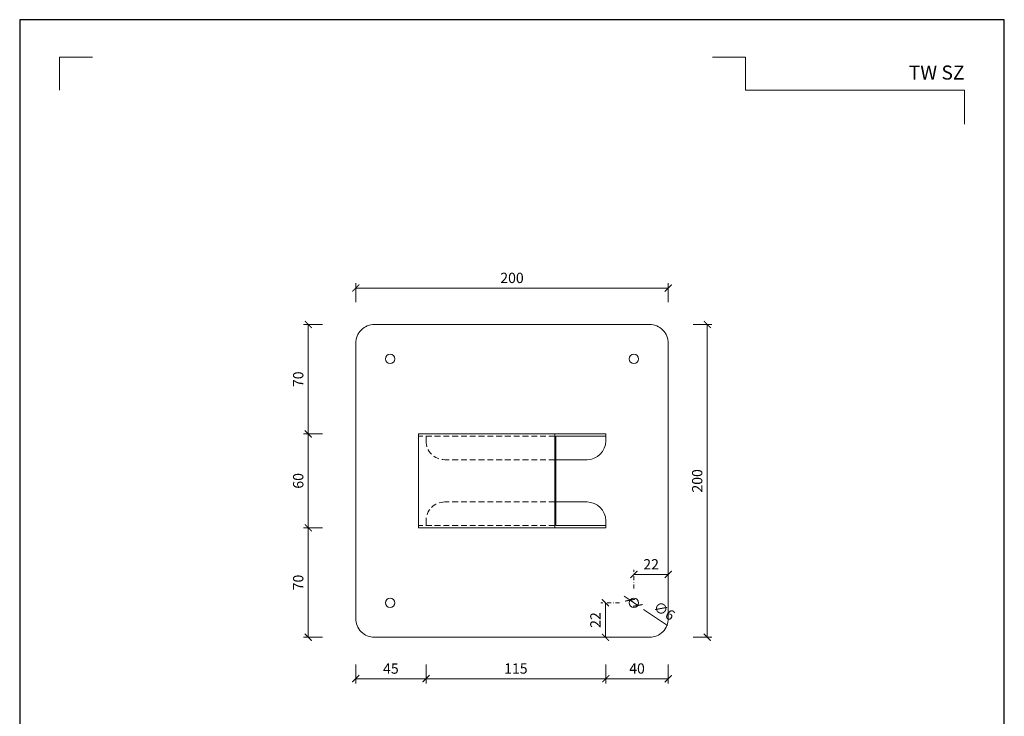
# Model space of a CAD drawing. Units: millimetres. Extents: x -1 to 209, y -1 to 296.
# Drawn here: x -1 to 209, y 148 to 296 of the extents above; entities that cross this region are included whole.
import ezdxf
from ezdxf.enums import TextEntityAlignment as Align

# ---------------------------------------------------------------- set-up
doc = ezdxf.new("R2010")
doc.units = ezdxf.units.MM
doc.linetypes.add('DASHDOT2', pattern=[0.5, 0.25, -0.125, 0, -0.125])
doc.linetypes.add('HIDDEN2', pattern=[0.1875, 0.125, -0.0625])
doc.layers.get('Defpoints').update_dxf_attribs({"color": 254, "lineweight": 30})
for name, color, linetype, lineweight in [('TOPWET_KOTY', 30, 'Continuous', 13), ('TOPWET_VYKRESOVE_POLE', 254, 'Continuous', 13), ('TOPWET_ZAKLAD_TENKOU', 142, 'Continuous', 9)]:
    doc.layers.add(name, color=color, linetype=linetype, lineweight=lineweight)
doc.layers.add('Vrstva 4', color=255, linetype='Continuous')
doc.styles.add('BOLD_ARIAL_NARROW', font='ARIALNB.TTF')
doc.styles.add('REGULAR_ARIAL_NARROW', font='ARIALN.TTF')
doc.dimstyles.new('ISO-TW 1-3', dxfattribs={"dimscale": 3, "dimtxt": 2.2, "dimasz": 1.5, "dimexe": 1, "dimexo": 0, "dimgap": 0.75, "dimtad": 1, "dimdec": 0, "dimtxsty": 'REGULAR_ARIAL_NARROW', "dimblk": 'ARCHTICK', "dimcen": 0.5, "dimclrd": 256, "dimclre": 256, "dimclrt": 256, "dimadec": 0, "dimazin": 0, "dimtfac": 1, "dimtdec": 0, "dimtmove": 1, "dimatfit": 3, "dimldrblk": 'DOT', "dimfxl": 1, "dimtfill": 1, "dimtzin": 0, "dimlwd": -1, "dimlwe": -1, "dimarcsym": 0})

# ---------------------------------------------------------------- blocks, each defined once
blk = doc.blocks.new('_ArchTick')
at = {"color": 0, "linetype": 'ByBlock', "const_width": 0.15}
blk.add_lwpolyline([(-0.5, -0.5), (0.5, 0.5)], dxfattribs=at)
blk = doc.blocks.new('*D24')
at = {"layer": 'Defpoints', "color": 0, "ltscale": 40}
for p in [(133.54, 231.23), (133.54, 164.56), (145.86, 164.56)]:
    blk.add_point(p, dxfattribs=at)
at = {"layer": 'TOPWET_KOTY', "ltscale": 3.333333}
for p, q in [((142.86, 231.23), (146.86, 231.23)), ((145.86, 231.23), (145.86, 164.56)), ((142.86, 164.56), (146.86, 164.56))]:
    blk.add_line(p, q, dxfattribs=at)
at = {"layer": 'TOPWET_KOTY', "ltscale": 40, "xscale": 1.5, "yscale": 1.5, "zscale": 1.5}
for p, rotation in [((145.86, 231.23), 90), ((145.86, 164.56), 270)]:
    blk.add_blockref('_ArchTick', p, dxfattribs=dict(at, rotation=rotation))
at = {"layer": 'TOPWET_KOTY', "ltscale": 40, "insert": (143.99, 197.9), "char_height": 2.2, "attachment_point": 5, "rotation": 90, "style": 'REGULAR_ARIAL_NARROW', "bg_fill": 3, "box_fill_scale": 1.1, "bg_fill_color": 257, "bg_fill_transparency": 0}
blk.add_mtext('200', dxfattribs=at)
blk = doc.blocks.new('_Dot')
at = {"color": 0, "linetype": 'ByBlock', "lineweight": -2}
blk.add_line((-0.5, 0), (-1, 0), dxfattribs=at)
at = {"color": 0, "linetype": 'ByBlock', "const_width": 0.5}
blk.add_lwpolyline([(-0.25, 0, 1), (0.25, 0, 1)], format="xyb", close=True, dxfattribs=at)
blk = doc.blocks.new('*D25')
at = {"layer": 'Defpoints', "color": 0, "ltscale": 40}
for p in [(137.54, 239.01), (70.88, 227.23), (137.54, 227.23)]:
    blk.add_point(p, dxfattribs=at)
at = {"layer": 'TOPWET_KOTY', "ltscale": 3.333333}
for p, q in [((70.88, 236.01), (70.88, 240.01)), ((137.54, 236.01), (137.54, 240.01)), ((70.88, 239.01), (137.54, 239.01))]:
    blk.add_line(p, q, dxfattribs=at)
at = {"layer": 'TOPWET_KOTY', "ltscale": 40, "xscale": 1.5, "yscale": 1.5, "zscale": 1.5, "rotation": 180}
blk.add_blockref('_ArchTick', (70.88, 239.01), dxfattribs=at)
at = {"layer": 'TOPWET_KOTY', "ltscale": 40, "xscale": 1.5, "yscale": 1.5, "zscale": 1.5}
blk.add_blockref('_ArchTick', (137.54, 239.01), dxfattribs=at)
at = {"layer": 'TOPWET_KOTY', "ltscale": 40, "insert": (104.21, 240.88), "char_height": 2.2, "attachment_point": 5, "style": 'REGULAR_ARIAL_NARROW', "bg_fill": 3, "box_fill_scale": 1.1, "bg_fill_color": 257, "bg_fill_transparency": 0}
blk.add_mtext('200', dxfattribs=at)
blk = doc.blocks.new('*D26')
at = {"layer": 'Defpoints', "color": 0, "ltscale": 40}
for p in [(74.88, 231.23), (60.77, 207.9), (84.24, 207.9)]:
    blk.add_point(p, dxfattribs=at)
at = {"layer": 'TOPWET_KOTY', "ltscale": 3.333333}
for p, q in [((63.77, 231.23), (59.77, 231.23)), ((60.77, 231.23), (60.77, 207.9)), ((63.77, 207.9), (59.77, 207.9))]:
    blk.add_line(p, q, dxfattribs=at)
at = {"layer": 'TOPWET_KOTY', "ltscale": 40, "xscale": 1.5, "yscale": 1.5, "zscale": 1.5}
for p, rotation in [((60.77, 231.23), 90), ((60.77, 207.9), 270)]:
    blk.add_blockref('_ArchTick', p, dxfattribs=dict(at, rotation=rotation))
at = {"layer": 'TOPWET_KOTY', "ltscale": 40, "insert": (58.9, 219.56), "char_height": 2.2, "attachment_point": 5, "rotation": 90, "style": 'REGULAR_ARIAL_NARROW', "bg_fill": 3, "box_fill_scale": 1.1, "bg_fill_color": 257, "bg_fill_transparency": 0}
blk.add_mtext('70', dxfattribs=at)
blk = doc.blocks.new('*D27')
at = {"layer": 'Defpoints', "color": 0, "ltscale": 40}
for p in [(84.24, 207.9), (60.77, 187.9), (84.24, 187.9)]:
    blk.add_point(p, dxfattribs=at)
at = {"layer": 'TOPWET_KOTY', "ltscale": 3.333333}
for p, q in [((63.77, 207.9), (59.77, 207.9)), ((60.77, 207.9), (60.77, 187.9)), ((63.77, 187.9), (59.77, 187.9))]:
    blk.add_line(p, q, dxfattribs=at)
at = {"layer": 'TOPWET_KOTY', "ltscale": 40, "xscale": 1.5, "yscale": 1.5, "zscale": 1.5}
for p, rotation in [((60.77, 207.9), 90), ((60.77, 187.9), 270)]:
    blk.add_blockref('_ArchTick', p, dxfattribs=dict(at, rotation=rotation))
at = {"layer": 'TOPWET_KOTY', "ltscale": 40, "insert": (58.9, 197.9), "char_height": 2.2, "attachment_point": 5, "rotation": 90, "style": 'REGULAR_ARIAL_NARROW', "bg_fill": 3, "box_fill_scale": 1.1, "bg_fill_color": 257, "bg_fill_transparency": 0}
blk.add_mtext('60', dxfattribs=at)
blk = doc.blocks.new('*D28')
at = {"layer": 'Defpoints', "color": 0, "ltscale": 40}
for p in [(84.24, 187.9), (60.77, 164.56), (74.88, 164.56)]:
    blk.add_point(p, dxfattribs=at)
at = {"layer": 'TOPWET_KOTY', "ltscale": 3.333333}
for p, q in [((63.77, 187.9), (59.77, 187.9)), ((60.77, 187.9), (60.77, 164.56)), ((63.77, 164.56), (59.77, 164.56))]:
    blk.add_line(p, q, dxfattribs=at)
at = {"layer": 'TOPWET_KOTY', "ltscale": 40, "xscale": 1.5, "yscale": 1.5, "zscale": 1.5}
for p, rotation in [((60.77, 187.9), 90), ((60.77, 164.56), 270)]:
    blk.add_blockref('_ArchTick', p, dxfattribs=dict(at, rotation=rotation))
at = {"layer": 'TOPWET_KOTY', "ltscale": 40, "insert": (58.9, 176.23), "char_height": 2.2, "attachment_point": 5, "rotation": 90, "style": 'REGULAR_ARIAL_NARROW', "bg_fill": 3, "box_fill_scale": 1.1, "bg_fill_color": 257, "bg_fill_transparency": 0}
blk.add_mtext('70', dxfattribs=at)
blk = doc.blocks.new('*D29')
at = {"layer": 'Defpoints', "color": 0, "ltscale": 40}
for p in [(85.88, 188.4), (70.88, 168.56), (85.88, 155.73)]:
    blk.add_point(p, dxfattribs=at)
at = {"layer": 'TOPWET_KOTY', "ltscale": 3.333333}
for p, q in [((70.88, 158.73), (70.88, 154.73)), ((85.88, 158.73), (85.88, 154.73)), ((70.88, 155.73), (85.88, 155.73))]:
    blk.add_line(p, q, dxfattribs=at)
at = {"layer": 'TOPWET_KOTY', "ltscale": 40, "xscale": 1.5, "yscale": 1.5, "zscale": 1.5, "rotation": 180}
blk.add_blockref('_ArchTick', (70.88, 155.73), dxfattribs=at)
at = {"layer": 'TOPWET_KOTY', "ltscale": 40, "xscale": 1.5, "yscale": 1.5, "zscale": 1.5}
blk.add_blockref('_ArchTick', (85.88, 155.73), dxfattribs=at)
at = {"layer": 'TOPWET_KOTY', "ltscale": 40, "insert": (78.38, 157.6), "char_height": 2.2, "attachment_point": 5, "style": 'REGULAR_ARIAL_NARROW', "bg_fill": 3, "box_fill_scale": 1.1, "bg_fill_color": 257, "bg_fill_transparency": 0}
blk.add_mtext('45', dxfattribs=at)
blk = doc.blocks.new('*D30')
at = {"layer": 'Defpoints', "color": 0, "ltscale": 40}
for p in [(85.88, 188.4), (124.21, 187.9), (124.21, 155.73)]:
    blk.add_point(p, dxfattribs=at)
at = {"layer": 'TOPWET_KOTY', "ltscale": 3.333333}
for p, q in [((85.88, 158.73), (85.88, 154.73)), ((124.21, 158.73), (124.21, 154.73)), ((85.88, 155.73), (124.21, 155.73))]:
    blk.add_line(p, q, dxfattribs=at)
at = {"layer": 'TOPWET_KOTY', "ltscale": 40, "xscale": 1.5, "yscale": 1.5, "zscale": 1.5, "rotation": 180}
blk.add_blockref('_ArchTick', (85.88, 155.73), dxfattribs=at)
at = {"layer": 'TOPWET_KOTY', "ltscale": 40, "xscale": 1.5, "yscale": 1.5, "zscale": 1.5}
blk.add_blockref('_ArchTick', (124.21, 155.73), dxfattribs=at)
at = {"layer": 'TOPWET_KOTY', "ltscale": 40, "insert": (105.04, 157.61), "char_height": 2.2, "attachment_point": 5, "style": 'REGULAR_ARIAL_NARROW', "bg_fill": 3, "box_fill_scale": 1.1, "bg_fill_color": 257, "bg_fill_transparency": 0}
blk.add_mtext('115', dxfattribs=at)
blk = doc.blocks.new('*D31')
at = {"layer": 'Defpoints', "color": 0, "ltscale": 40}
for p in [(124.21, 187.9), (137.54, 168.56), (137.54, 155.73)]:
    blk.add_point(p, dxfattribs=at)
at = {"layer": 'TOPWET_KOTY', "ltscale": 3.333333}
for p, q in [((124.21, 158.73), (124.21, 154.73)), ((137.54, 158.73), (137.54, 154.73)), ((124.21, 155.73), (137.54, 155.73))]:
    blk.add_line(p, q, dxfattribs=at)
at = {"layer": 'TOPWET_KOTY', "ltscale": 40, "xscale": 1.5, "yscale": 1.5, "zscale": 1.5, "rotation": 180}
blk.add_blockref('_ArchTick', (124.21, 155.73), dxfattribs=at)
at = {"layer": 'TOPWET_KOTY', "ltscale": 40, "xscale": 1.5, "yscale": 1.5, "zscale": 1.5}
blk.add_blockref('_ArchTick', (137.54, 155.73), dxfattribs=at)
at = {"layer": 'TOPWET_KOTY', "ltscale": 40, "insert": (130.88, 157.61), "char_height": 2.2, "attachment_point": 5, "style": 'REGULAR_ARIAL_NARROW', "bg_fill": 3, "box_fill_scale": 1.1, "bg_fill_color": 257, "bg_fill_transparency": 0}
blk.add_mtext('40', dxfattribs=at)
blk = doc.blocks.new('*D38')
at = {"layer": 'Defpoints', "color": 0, "ltscale": 40}
for p in [(129.38, 172.46), (131.04, 171.34)]:
    blk.add_point(p, dxfattribs=at)
at = {"layer": 'TOPWET_KOTY', "ltscale": 3.333333}
for p, q in [((129.38, 172.46), (128.14, 173.3)), ((129.38, 172.46), (131.04, 171.34)), ((137.36, 167.06), (132.28, 170.5))]:
    blk.add_line(p, q, dxfattribs=at)
at = {"layer": 'TOPWET_KOTY', "ltscale": 40, "xscale": 1.5, "yscale": 1.5, "zscale": 1.5}
for p, rotation in [((129.38, 172.46), 325.9158107770425), ((131.04, 171.34), 145.9158107770425)]:
    blk.add_blockref('_ArchTick', p, dxfattribs=dict(at, rotation=rotation))
at = {"layer": 'TOPWET_KOTY', "ltscale": 40, "insert": (136.53, 169.96), "char_height": 2.2, "attachment_point": 5, "rotation": 325.9158, "style": 'REGULAR_ARIAL_NARROW', "bg_fill": 3, "box_fill_scale": 1.1, "bg_fill_color": 257, "bg_fill_transparency": 0}
blk.add_mtext('∅6', dxfattribs=at)
blk = doc.blocks.new('*D39')
at = {"layer": 'Defpoints', "color": 0, "ltscale": 40}
for p in [(137.54, 177.96), (130.21, 171.9), (137.54, 171.9)]:
    blk.add_point(p, dxfattribs=at)
at = {"layer": 'TOPWET_KOTY', "linetype": 'DASHDOT2', "ltscale": 3.333333}
blk.add_line((130.21, 174.96), (130.21, 178.96), dxfattribs=at)
at = {"layer": 'TOPWET_KOTY', "ltscale": 3.333333}
blk.add_line((130.21, 177.96), (137.54, 177.96), dxfattribs=at)
at = {"layer": 'TOPWET_KOTY', "ltscale": 40, "xscale": 1.5, "yscale": 1.5, "zscale": 1.5, "rotation": 180}
blk.add_blockref('_ArchTick', (130.21, 177.96), dxfattribs=at)
at = {"layer": 'TOPWET_KOTY', "ltscale": 40, "xscale": 1.5, "yscale": 1.5, "zscale": 1.5}
blk.add_blockref('_ArchTick', (137.54, 177.96), dxfattribs=at)
at = {"layer": 'TOPWET_KOTY', "ltscale": 40, "insert": (133.88, 179.82), "char_height": 2.2, "attachment_point": 5, "style": 'REGULAR_ARIAL_NARROW', "bg_fill": 3, "box_fill_scale": 1.1, "bg_fill_color": 257, "bg_fill_transparency": 0}
blk.add_mtext('22', dxfattribs=at)
blk = doc.blocks.new('*D40')
at = {"layer": 'Defpoints', "color": 0, "ltscale": 40}
for p in [(130.21, 171.9), (124.14, 164.56), (130.21, 164.56)]:
    blk.add_point(p, dxfattribs=at)
at = {"layer": 'TOPWET_KOTY', "linetype": 'DASHDOT2', "ltscale": 3.333333}
blk.add_line((127.14, 171.9), (123.14, 171.9), dxfattribs=at)
at = {"layer": 'TOPWET_KOTY', "ltscale": 3.333333}
blk.add_line((124.14, 171.9), (124.14, 164.56), dxfattribs=at)
at = {"layer": 'TOPWET_KOTY', "ltscale": 40, "xscale": 1.5, "yscale": 1.5, "zscale": 1.5}
for p, rotation in [((124.14, 171.9), 90), ((124.14, 164.56), 270)]:
    blk.add_blockref('_ArchTick', p, dxfattribs=dict(at, rotation=rotation))
at = {"layer": 'TOPWET_KOTY', "ltscale": 40, "insert": (122.29, 168.23), "char_height": 2.2, "attachment_point": 5, "rotation": 90, "style": 'REGULAR_ARIAL_NARROW', "bg_fill": 3, "box_fill_scale": 1.1, "bg_fill_color": 257, "bg_fill_transparency": 0}
blk.add_mtext('22', dxfattribs=at)
blk = doc.blocks.new('*E23', base_point=(-888.27, 16520.03))
at = {"layer": 'Vrstva 4', "color": 8, "lineweight": 5, "ltscale": 0.2, "true_color": 0x828282}
blk.add_lwpolyline([(-888.27, 17342.03), (-888.27, 17363.03), (-867.27, 17363.03)], dxfattribs=at)
at = {"layer": 'Vrstva 4', "color": 8, "lineweight": 5, "ltscale": 0.5, "true_color": 0x828282}
blk.add_lwpolyline([(-309.27, 17320.16), (-309.27, 17342.03), (-449.43, 17342.03), (-449.43, 17363.03), (-470.43, 17363.03)], dxfattribs=at)
at = {"color": 7, "ltscale": 0.333333, "style": 'BOLD_ARIAL_NARROW'}
blk.add_text('TW SZ', height=9, dxfattribs=at).set_placement((-309.27, 17348.73), align=Align.RIGHT)

msp = doc.modelspace()

# ---------------------------------------------------------------- linework, layer by layer
at = {"layer": 'Defpoints', "ltscale": 40}
msp.add_lwpolyline([(-0.79, -0.79), (209.21, -0.79), (209.21, 296.21), (-0.79, 296.21)], close=True, dxfattribs=at)
at = {"layer": 'TOPWET_ZAKLAD_TENKOU', "ltscale": 10}
for p, q in [((84.237, 207.898, 18.57), (124.21, 207.898, 18.57)), ((84.237, 187.898, 18.57), (84.237, 207.898, 18.57)), ((113.335, 187.898, 18.57), (113.335, 207.898, 18.57)), ((113.575, 207.398, 18.57), (124.21, 207.398, 18.57)), ((113.575, 188.398, 18.57), (113.575, 207.398, 18.57)), ((124.21, 207.898, 18.57), (124.21, 206.398, 18.57)), ((113.575, 202.398, 18.57), (120.21, 202.398, 18.57)), ((113.575, 193.398, 18.57), (120.21, 193.398, 18.57)), ((124.21, 187.898, 18.57), (124.21, 189.398, 18.57)), ((84.237, 187.898, 18.57), (124.21, 187.898, 18.57)), ((113.575, 188.398, 18.57), (124.21, 188.398, 18.57))]:
    msp.add_line(p, q, dxfattribs=at)
at = {"layer": 'TOPWET_ZAKLAD_TENKOU', "linetype": 'HIDDEN2', "ltscale": 10}
for p, q in [((113.335, 207.398, 18.57), (84.237, 207.398, 18.57)), ((85.877, 206.398, 18.57), (85.877, 207.398, 18.57)), ((113.335, 202.398, 18.57), (89.877, 202.398, 18.57)), ((113.335, 193.398, 18.57), (89.877, 193.398, 18.57)), ((85.877, 189.398, 18.57), (85.877, 188.398, 18.57)), ((113.335, 188.398, 18.57), (84.237, 188.398, 18.57))]:
    msp.add_line(p, q, dxfattribs=at)
at = {"layer": 'TOPWET_ZAKLAD_TENKOU', "ltscale": 10, "elevation": 18.57}
msp.add_lwpolyline([(137.543, 227.231), (137.543, 168.565, -0.4142136), (133.543, 164.565), (74.877, 164.565, -0.4142136), (70.877, 168.565), (70.877, 227.231, -0.4142136), (74.877, 231.231), (133.543, 231.231, -0.4142136)], format="xyb", close=True, dxfattribs=at)
at = {"layer": 'TOPWET_ZAKLAD_TENKOU', "ltscale": 10}
for centre in [(78.21, 223.898, 18.57), (130.21, 223.898, 18.57), (78.21, 171.898, 18.57), (130.21, 171.898, 18.57)]:
    msp.add_circle(centre, 1, dxfattribs=at)
at = {"layer": 'TOPWET_ZAKLAD_TENKOU', "linetype": 'HIDDEN2', "ltscale": 10}
for centre, start, end in [((89.877, 206.398, 18.57), 180, 270), ((89.877, 189.398, 18.57), 90, 180)]:
    msp.add_arc(centre, 4, start, end, dxfattribs=at)
at = {"layer": 'TOPWET_ZAKLAD_TENKOU', "ltscale": 10}
for centre, start, end in [((120.21, 206.398, 18.57), 270, 0), ((120.21, 189.398, 18.57), 0, 90)]:
    msp.add_arc(centre, 4, start, end, dxfattribs=at)

# ---------------------------------------------------------------- block references
at = {"layer": 'TOPWET_VYKRESOVE_POLE', "ltscale": 0.333333, "xscale": 0.3333333333333333, "yscale": 0.3333333333333333, "zscale": 0.3333333333333333}
msp.add_blockref('*E23', (7.71, 7.21, 18.57), dxfattribs=at)

# ---------------------------------------------------------------- next in the draw order: dimensions: what is measured, and where the dimension line sits
at = {"layer": 'TOPWET_KOTY', "ltscale": 3.333333}
dim = msp.add_linear_dim(base=(145.859, 164.565, 18.57), p1=(133.543, 231.232, 18.57), p2=(133.543, 164.565, 18.57), angle=270, dimstyle='ISO-TW 1-3', override={"dimscale": 1, "dimlfac": 3, "dimfxl": 3, "dimfxlon": 1}, dxfattribs=at)
dim.commit()
dim.dimension.update_dxf_attribs({"geometry": '*D24', "text_midpoint": (143.986, 197.898, 18.57)})

# ---------------------------------------------------------------- next in the draw order: dimensions: what is measured, and where the dimension line sits
dim = msp.add_linear_dim(base=(137.543, 239.006, 18.57), p1=(70.877, 227.232, 18.57), p2=(137.543, 227.232, 18.57), dimstyle='ISO-TW 1-3', override={"dimscale": 1, "dimlfac": 3, "dimfxl": 3, "dimfxlon": 1}, dxfattribs=at)
dim.commit()
dim.dimension.update_dxf_attribs({"geometry": '*D25', "text_midpoint": (104.21, 240.879, 18.57)})

# ---------------------------------------------------------------- next in the draw order: dimensions: what is measured, and where the dimension line sits
dim = msp.add_linear_dim(base=(60.769, 207.898, 18.57), p1=(74.877, 231.232, 18.57), p2=(84.237, 207.898, 18.57), angle=270, dimstyle='ISO-TW 1-3', override={"dimscale": 1, "dimlfac": 3, "dimfxl": 3, "dimfxlon": 1}, dxfattribs=at)
dim.commit()
dim.dimension.update_dxf_attribs({"geometry": '*D26', "text_midpoint": (58.896, 219.565, 18.57)})

# ---------------------------------------------------------------- next in the draw order: dimensions: what is measured, and where the dimension line sits
dim = msp.add_linear_dim(base=(60.769, 187.898, 18.57), p1=(84.237, 207.898, 18.57), p2=(84.237, 187.898, 18.57), angle=270, dimstyle='ISO-TW 1-3', override={"dimscale": 1, "dimlfac": 3, "dimfxl": 3, "dimfxlon": 1}, dxfattribs=at)
dim.commit()
dim.dimension.update_dxf_attribs({"geometry": '*D27', "text_midpoint": (58.896, 197.898, 18.57)})

# ---------------------------------------------------------------- next in the draw order: dimensions: what is measured, and where the dimension line sits
dim = msp.add_linear_dim(base=(60.769, 164.565, 18.57), p1=(84.237, 187.898, 18.57), p2=(74.877, 164.565, 18.57), angle=270, dimstyle='ISO-TW 1-3', override={"dimscale": 1, "dimlfac": 3, "dimfxl": 3, "dimfxlon": 1}, dxfattribs=at)
dim.commit()
dim.dimension.update_dxf_attribs({"geometry": '*D28', "text_midpoint": (58.896, 176.232, 18.57)})

# ---------------------------------------------------------------- next in the draw order: dimensions: what is measured, and where the dimension line sits
dim = msp.add_linear_dim(base=(85.877, 155.732, 18.57), p1=(70.877, 168.565, 18.57), p2=(85.877, 188.398, 18.57), dimstyle='ISO-TW 1-3', override={"dimscale": 1, "dimlfac": 3, "dimfxl": 3, "dimfxlon": 1}, dxfattribs=at)
dim.commit()
dim.dimension.update_dxf_attribs({"geometry": '*D29', "text_midpoint": (78.377, 157.601, 18.57)})

# ---------------------------------------------------------------- next in the draw order: dimensions: what is measured, and where the dimension line sits
dim = msp.add_linear_dim(base=(124.21, 155.732, 18.57), p1=(85.877, 188.398, 18.57), p2=(124.21, 187.898, 18.57), dimstyle='ISO-TW 1-3', override={"dimscale": 1, "dimlfac": 3, "dimfxl": 3, "dimfxlon": 1}, dxfattribs=at)
dim.commit()
dim.dimension.update_dxf_attribs({"geometry": '*D30', "text_midpoint": (105.043, 157.606, 18.57)})

# ---------------------------------------------------------------- next in the draw order: dimensions: what is measured, and where the dimension line sits
dim = msp.add_linear_dim(base=(137.543, 155.732, 18.57), p1=(124.21, 187.898, 18.57), p2=(137.543, 168.565, 18.57), dimstyle='ISO-TW 1-3', override={"dimscale": 1, "dimlfac": 3, "dimfxl": 3, "dimfxlon": 1}, dxfattribs=at)
dim.commit()
dim.dimension.update_dxf_attribs({"geometry": '*D31', "text_midpoint": (130.877, 157.606, 18.57)})

# ---------------------------------------------------------------- next in the draw order: dimensions: what is measured, and where the dimension line sits
dim = msp.add_diameter_dim_2p(p1=(129.382, 172.459, 18.57), p2=(131.038, 171.338, 18.57), dimstyle='ISO-TW 1-3', override={"dimscale": 1, "dimlfac": 3}, dxfattribs=at)
dim.commit()
dim.dimension.update_dxf_attribs({"geometry": '*D38', "text_midpoint": (136.526, 169.96, 18.57)})

# ---------------------------------------------------------------- next in the draw order: dimensions: what is measured, and where the dimension line sits
dim = msp.add_linear_dim(base=(137.543, 177.965, 18.57), p1=(130.21, 171.898, 18.57), p2=(137.543, 171.898, 18.57), dimstyle='ISO-TW 1-3', override={"dimscale": 1, "dimlfac": 3, "dimse2": 1, "dimfxl": 3, "dimfxlon": 1}, dxfattribs=at)
dim.commit()
dim.dimension.update_dxf_attribs({"geometry": '*D39', "text_midpoint": (133.877, 179.819, 18.57)})

# ---------------------------------------------------------------- next in the draw order: dimensions: what is measured, and where the dimension line sits
dim = msp.add_linear_dim(base=(124.143, 164.565, 18.57), p1=(130.21, 171.898, 18.57), p2=(130.21, 164.565, 18.57), angle=270, dimstyle='ISO-TW 1-3', override={"dimscale": 1, "dimlfac": 3, "dimse2": 1, "dimfxl": 3, "dimfxlon": 1}, dxfattribs=at)
dim.commit()
dim.dimension.update_dxf_attribs({"geometry": '*D40', "text_midpoint": (122.289, 168.232, 18.57)})

doc.saveas('drawing.dxf')
